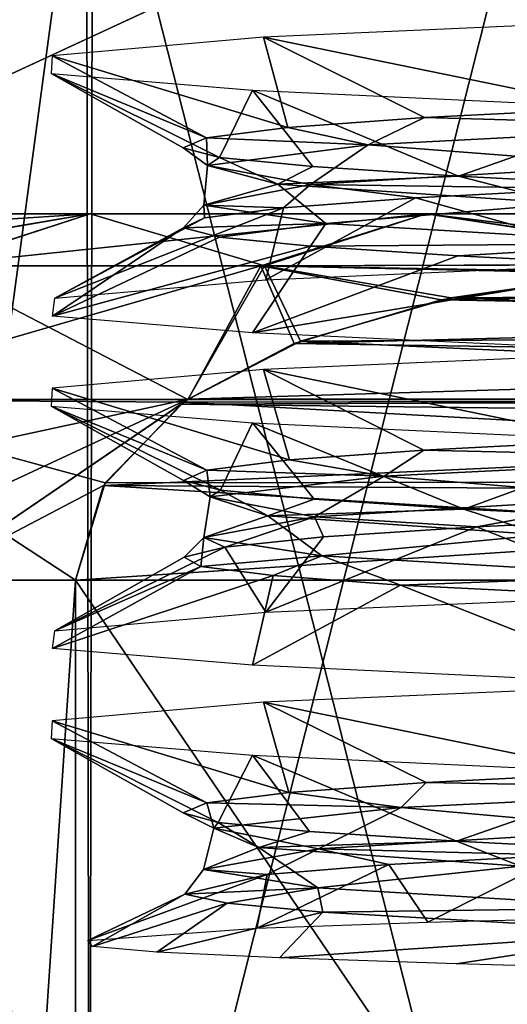
# Model space of a CAD drawing. Units: millimetres. Extents: x -42 to 134, y -132 to 75.
# Drawn here: x 65 to 68, y -21 to -16 of the extents above; entities that cross this region are included whole.
import ezdxf

# ---------------------------------------------------------------- set-up
doc = ezdxf.new("R2010")
doc.units = ezdxf.units.MM
doc.header["$LTSCALE"] = 65.185185
for name, color, linetype in [('192', 7, 'CONTINUOUS'), ('193', 7, 'CONTINUOUS'), ('194', 7, 'CONTINUOUS'), ('195', 7, 'CONTINUOUS'), ('201', 7, 'CONTINUOUS'), ('203', 7, 'CONTINUOUS'), ('25', 7, 'CONTINUOUS'), ('274', 7, 'CONTINUOUS'), ('276', 7, 'CONTINUOUS'), ('278', 7, 'CONTINUOUS'), ('338', 7, 'CONTINUOUS'), ('364', 7, 'CONTINUOUS'), ('375', 7, 'CONTINUOUS')]:
    doc.layers.add(name, color=color, linetype=linetype)

msp = doc.modelspace()

# ---------------------------------------------------------------- linework, layer by layer
at = {"layer": '192', "linetype": 'Continuous'}
for points in [[(64.7143, -31.0952, 6.2495), (65.5472, -31.0952, 7.5098), (64.7146, -18.5952, 6.25), (64.7143, -31.0952, 6.2495)], [(65.5472, -31.0952, 7.5098), (65.5472, -18.5952, 7.5098), (64.7146, -18.5952, 6.25), (65.5472, -31.0952, 7.5098)]]:
    msp.add_3dface(points, dxfattribs=at)
at = {"layer": '193', "linetype": 'Continuous'}
for points in [[(65.5472, -31.0952, -7.5098), (64.7143, -31.0952, -6.2495), (65.5472, -18.5952, -7.5098), (65.5472, -31.0952, -7.5098)], [(65.5472, -18.5952, -7.5098), (64.7143, -31.0952, -6.2495), (64.7146, -18.5952, -6.25), (65.5472, -18.5952, -7.5098)]]:
    msp.add_3dface(points, dxfattribs=at)
at = {"layer": '194', "linetype": 'Continuous'}
for points in [[(64.4981, -16.67, 0), (65.6261, -16.5959, -3.6083), (64.0399, -16.8632, 0), (64.4981, -16.67, 0)], [(64.0399, -16.8632, 0), (65.6261, -16.5959, -3.6083), (64.0399, -16.8698, -0.5105), (64.0399, -16.8632, 0)], [(64.0399, -16.8698, -0.5105), (65.6261, -16.5959, -3.6083), (64.7498, -16.8801, -4.0603), (64.0399, -16.8698, -0.5105)], [(64.9899, -16.5959), (65.6261, -16.5959, -3.6083), (64.4981, -16.67, 0), (64.9899, -16.5959)], [(65.6261, -16.5959, -3.6083), (67.4581, -16.5959, -6.7814), (64.7498, -16.8801, -4.0603), (65.6261, -16.5959, -3.6083)], [(64.7498, -16.8801, -4.0603), (67.4581, -16.5959, -6.7814), (66.5577, -16.8801, -7.2271), (64.7498, -16.8801, -4.0603)], [(66.5577, -16.8801, -7.2271), (67.4581, -16.5959, -6.7814), (69.2663, -16.8725, -9.657), (66.5577, -16.8801, -7.2271)], [(67.4581, -16.5959, -6.7814), (70.2649, -16.5959, -9.1366), (69.2663, -16.8725, -9.657), (67.4581, -16.5959, -6.7814)], [(64.7498, -16.8801, -4.0603), (66.5577, -16.8801, -7.2271), (64.0399, -17.61, -4.1931), (64.7498, -16.8801, -4.0603)], [(66.5577, -16.8801, -7.2271), (66.1606, -17.6086, -7.8639), (64.0399, -17.61, -4.1931), (66.5577, -16.8801, -7.2271)], [(66.1606, -17.6086, -7.8639), (66.5577, -16.8801, -7.2271), (66.7381, -17.3045, -8.1974), (66.1606, -17.6086, -7.8639)], [(66.5577, -16.8801, -7.2271), (69.2663, -16.8725, -9.657), (68.5068, -16.9216, -9.2185), (66.5577, -16.8801, -7.2271)], [(66.7381, -17.3045, -8.1974), (66.5577, -16.8801, -7.2271), (67.5407, -17.0666, -8.6607), (66.7381, -17.3045, -8.1974)], [(67.5407, -17.0666, -8.6607), (66.5577, -16.8801, -7.2271), (68.5068, -16.9216, -9.2185), (67.5407, -17.0666, -8.6607)], [(64.7146, -18.5952, -6.25), (64.0399, -18.5952, -4.899), (66.1606, -17.6086, -7.8639), (64.7146, -18.5952, -6.25)], [(66.1606, -17.6086, -7.8639), (64.0399, -18.5952, -4.899), (64.0399, -18.0665, -4.7145), (66.1606, -17.6086, -7.8639)], [(64.0399, -17.61, -4.1931), (66.1606, -17.6086, -7.8639), (64.0399, -18.0665, -4.7145), (64.0399, -17.61, -4.1931)], [(66.1227, -17.6356, -7.842), (64.7146, -18.5952, -6.25), (66.1606, -17.6086, -7.8639), (66.1227, -17.6356, -7.842)], [(65.6998, -18.0794, -7.5979), (64.7146, -18.5952, -6.25), (66.1227, -17.6356, -7.842), (65.6998, -18.0794, -7.5979)], [(65.5472, -18.5952, -7.5098), (64.7146, -18.5952, -6.25), (65.6998, -18.0794, -7.5979), (65.5472, -18.5952, -7.5098)]]:
    msp.add_3dface(points, dxfattribs=at)
at = {"layer": '195', "linetype": 'Continuous'}
for points in [[(65.6261, -16.5959, 3.6083), (64.9899, -16.5959), (64.0399, -16.87, 0.5164), (65.6261, -16.5959, 3.6083)], [(64.7568, -16.8801, 4.0789), (65.6261, -16.5959, 3.6083), (64.0399, -16.87, 0.5164), (64.7568, -16.8801, 4.0789)], [(66.5776, -16.8801, 7.2519), (65.6261, -16.5959, 3.6083), (64.7568, -16.8801, 4.0789), (66.5776, -16.8801, 7.2519)], [(67.4581, -16.5959, 6.7814), (65.6261, -16.5959, 3.6083), (66.5776, -16.8801, 7.2519), (67.4581, -16.5959, 6.7814)], [(69.2988, -16.8713, 9.6757), (67.4581, -16.5959, 6.7814), (66.5776, -16.8801, 7.2519), (69.2988, -16.8713, 9.6757)], [(70.2649, -16.5959, 9.1366), (67.4581, -16.5959, 6.7814), (69.6598, -16.8638, 9.8842), (70.2649, -16.5959, 9.1366)], [(69.6598, -16.8638, 9.8842), (67.4581, -16.5959, 6.7814), (69.2988, -16.8713, 9.6757), (69.6598, -16.8638, 9.8842)], [(64.7568, -16.8801, 4.0789), (64.0399, -17.6105, 4.1937), (66.1591, -17.6097, 7.863), (64.7568, -16.8801, 4.0789)], [(66.5776, -16.8801, 7.2519), (64.7568, -16.8801, 4.0789), (66.1591, -17.6097, 7.863), (66.5776, -16.8801, 7.2519)], [(66.5776, -16.8801, 7.2519), (66.1591, -17.6097, 7.863), (66.7738, -17.2905, 8.2179), (66.5776, -16.8801, 7.2519)], [(69.2988, -16.8713, 9.6757), (66.5776, -16.8801, 7.2519), (68.5706, -16.9156, 9.2553), (69.2988, -16.8713, 9.6757)], [(66.5776, -16.8801, 7.2519), (66.7738, -17.2905, 8.2179), (67.5933, -17.0555, 8.6911), (66.5776, -16.8801, 7.2519)], [(68.5706, -16.9156, 9.2553), (66.5776, -16.8801, 7.2519), (67.5933, -17.0555, 8.6911), (68.5706, -16.9156, 9.2553)], [(66.1591, -17.6097, 7.863), (64.0399, -17.6105, 4.1937), (66.138, -17.6246, 7.8508), (66.1591, -17.6097, 7.863)], [(66.138, -17.6246, 7.8508), (64.0399, -17.6105, 4.1937), (65.7091, -18.0641, 7.6032), (66.138, -17.6246, 7.8508)], [(64.7146, -18.5952, 6.25), (65.5472, -18.5952, 7.5098), (64.0399, -17.6105, 4.1937), (64.7146, -18.5952, 6.25)], [(64.0399, -17.6105, 4.1937), (65.5472, -18.5952, 7.5098), (65.7091, -18.0641, 7.6032), (64.0399, -17.6105, 4.1937)]]:
    msp.add_3dface(points, dxfattribs=at)
at = {"layer": '201', "linetype": 'Continuous'}
for points in [[(71.8482, -17.0285, 11.1476), (68.5706, -16.9156, 9.2553), (67.5933, -17.0555, 8.6911), (71.8482, -17.0285, 11.1476)], [(66.7738, -17.2905, 8.2179), (72.7213, -17.2586, 11.6517), (67.5933, -17.0555, 8.6911), (66.7738, -17.2905, 8.2179)], [(72.7213, -17.2586, 11.6517), (71.8482, -17.0285, 11.1476), (67.5933, -17.0555, 8.6911), (72.7213, -17.2586, 11.6517)], [(66.1591, -17.6097, 7.863), (73.3997, -17.5954, 12.0434), (66.7738, -17.2905, 8.2179), (66.1591, -17.6097, 7.863)], [(73.3997, -17.5954, 12.0434), (72.7213, -17.2586, 11.6517), (66.7738, -17.2905, 8.2179), (73.3997, -17.5954, 12.0434)], [(73.4201, -17.6095, 12.0552), (66.1591, -17.6097, 7.863), (66.138, -17.6246, 7.8508), (73.4201, -17.6095, 12.0552)], [(73.8635, -18.0525, 12.3112), (73.4201, -17.6095, 12.0552), (66.138, -17.6246, 7.8508), (73.8635, -18.0525, 12.3112)], [(73.4201, -17.6095, 12.0552), (73.3997, -17.5954, 12.0434), (66.1591, -17.6097, 7.863), (73.4201, -17.6095, 12.0552)], [(73.8635, -18.0525, 12.3112), (66.138, -17.6246, 7.8508), (65.7091, -18.0641, 7.6032), (73.8635, -18.0525, 12.3112)], [(65.5472, -18.5952, 7.5098), (74.0325, -18.5952, 12.4088), (73.8635, -18.0525, 12.3112), (65.5472, -18.5952, 7.5098)], [(65.5472, -18.5952, 7.5098), (73.8635, -18.0525, 12.3112), (65.7091, -18.0641, 7.6032), (65.5472, -18.5952, 7.5098)], [(74.0325, -31.0952, 12.4088), (74.0325, -18.5952, 12.4088), (65.5472, -31.0952, 7.5098), (74.0325, -31.0952, 12.4088)], [(74.0325, -18.5952, 12.4088), (65.5472, -18.5952, 7.5098), (65.5472, -31.0952, 7.5098), (74.0325, -18.5952, 12.4088)]]:
    msp.add_3dface(points, dxfattribs=at)
at = {"layer": '203', "linetype": 'Continuous'}
for points in [[(67.5407, -17.0666, -8.6607), (68.5068, -16.9216, -9.2185), (71.5942, -16.9858, -11.001), (67.5407, -17.0666, -8.6607)], [(67.5407, -17.0666, -8.6607), (71.5942, -16.9858, -11.001), (72.4045, -17.1569, -11.4688), (67.5407, -17.0666, -8.6607)], [(66.7381, -17.3045, -8.1974), (67.5407, -17.0666, -8.6607), (72.4045, -17.1569, -11.4688), (66.7381, -17.3045, -8.1974)], [(73.0598, -17.4005, -11.8472), (66.7381, -17.3045, -8.1974), (72.4045, -17.1569, -11.4688), (73.0598, -17.4005, -11.8472)], [(66.1606, -17.6086, -7.8639), (66.7381, -17.3045, -8.1974), (73.0598, -17.4005, -11.8472), (66.1606, -17.6086, -7.8639)], [(73.4144, -17.6054, -12.0519), (66.1606, -17.6086, -7.8639), (73.0598, -17.4005, -11.8472), (73.4144, -17.6054, -12.0519)], [(66.1227, -17.6356, -7.842), (66.1606, -17.6086, -7.8639), (73.4144, -17.6054, -12.0519), (66.1227, -17.6356, -7.842)], [(66.1227, -17.6356, -7.842), (73.4144, -17.6054, -12.0519), (73.5689, -17.7234, -12.1411), (66.1227, -17.6356, -7.842)], [(65.6998, -18.0794, -7.5979), (66.1227, -17.6356, -7.842), (73.5689, -17.7234, -12.1411), (65.6998, -18.0794, -7.5979)], [(65.6998, -18.0794, -7.5979), (73.5689, -17.7234, -12.1411), (73.9108, -18.1324, -12.3385), (65.6998, -18.0794, -7.5979)], [(74.0325, -18.5952, -12.4088), (65.5472, -18.5952, -7.5098), (65.6998, -18.0794, -7.5979), (74.0325, -18.5952, -12.4088)], [(74.0325, -18.5952, -12.4088), (65.6998, -18.0794, -7.5979), (73.9108, -18.1324, -12.3385), (74.0325, -18.5952, -12.4088)], [(74.0325, -18.5952, -12.4088), (74.0325, -31.0952, -12.4088), (65.5472, -18.5952, -7.5098), (74.0325, -18.5952, -12.4088)], [(74.0325, -31.0952, -12.4088), (65.5472, -31.0952, -7.5098), (65.5472, -18.5952, -7.5098), (74.0325, -31.0952, -12.4088)]]:
    msp.add_3dface(points, dxfattribs=at)
at = {"layer": '25', "linetype": 'Continuous'}
for points in [[(65.6069, -14.0952, 5.6943), (64.2596, -14.0952, 1.9619), (64.2638, -24.0952, 1.9883), (65.6069, -14.0952, 5.6943)], [(65.6239, -24.0952, 5.725), (65.6069, -14.0952, 5.6943), (64.2638, -24.0952, 1.9883), (65.6239, -24.0952, 5.725)], [(64.2638, -24.0952, -1.9883), (64.27, -14.0952, -2.0209), (65.6239, -24.0952, -5.725), (64.2638, -24.0952, -1.9883)], [(64.27, -14.0952, -2.0209), (65.6401, -14.0952, -5.7519), (65.6239, -24.0952, -5.725), (64.27, -14.0952, -2.0209)], [(68.1424, -14.0952, 8.7398), (65.6069, -14.0952, 5.6943), (65.6239, -24.0952, 5.725), (68.1424, -14.0952, 8.7398)], [(68.18, -24.0952, 8.7712), (68.1424, -14.0952, 8.7398), (65.6239, -24.0952, 5.725), (68.18, -24.0952, 8.7712)], [(65.6239, -24.0952, -5.725), (65.6401, -14.0952, -5.7519), (68.18, -24.0952, -8.7712), (65.6239, -24.0952, -5.725)], [(65.6401, -14.0952, -5.7519), (68.1819, -14.0952, -8.7731), (68.18, -24.0952, -8.7712), (65.6401, -14.0952, -5.7519)]]:
    msp.add_3dface(points, dxfattribs=at)
at = {"layer": '274', "linetype": 'Continuous'}
for points in [[(67.4009, -16.5094, 4.7174), (68.6741, -16.8648, 7.6186), (68.3708, -16.4588, 6.0911), (67.4009, -16.5094, 4.7174)], [(66.5839, -16.9559, 4.9971), (68.6741, -16.8648, 7.6186), (67.4009, -16.5094, 4.7174), (66.5839, -16.9559, 4.9971)], [(66.6801, -16.5637, 3.1617), (66.5839, -16.9559, 4.9971), (67.4009, -16.5094, 4.7174), (66.6801, -16.5637, 3.1617)], [(65.4334, -17.0573, 1.7427), (66.5839, -16.9559, 4.9971), (66.6801, -16.5637, 3.1617), (65.4334, -17.0573, 1.7427)], [(66.2505, -16.6193, 1.4829), (65.4334, -17.0573, 1.7427), (66.6801, -16.5637, 3.1617), (66.2505, -16.6193, 1.4829)], [(66.1354, -16.6737, -0.236), (65.4334, -17.0573, 1.7427), (66.2505, -16.6193, 1.4829), (66.1354, -16.6737, -0.236)], [(65.421, -17.1547, -1.6729), (65.4334, -17.0573, 1.7427), (66.1354, -16.6737, -0.236), (65.421, -17.1547, -1.6729)], [(66.3325, -16.7245, -1.9305), (65.421, -17.1547, -1.6729), (66.1354, -16.6737, -0.236), (66.3325, -16.7245, -1.9305)], [(66.8284, -16.7732, -3.5515), (65.421, -17.1547, -1.6729), (66.3325, -16.7245, -1.9305), (66.8284, -16.7732, -3.5515)], [(66.5118, -17.2454, -4.8666), (65.421, -17.1547, -1.6729), (66.8284, -16.7732, -3.5515), (66.5118, -17.2454, -4.8666)], [(67.6311, -16.8265, -5.0942), (66.5118, -17.2454, -4.8666), (66.8284, -16.7732, -3.5515), (67.6311, -16.8265, -5.0942)], [(68.7133, -16.8824, -6.4732), (66.5118, -17.2454, -4.8666), (67.6311, -16.8265, -5.0942), (68.7133, -16.8824, -6.4732)], [(68.6852, -17.3483, -7.629), (66.5118, -17.2454, -4.8666), (68.7133, -16.8824, -6.4732), (68.6852, -17.3483, -7.629)], [(67.7327, -18.3041, 5.2481), (68.6741, -18.6788, 7.6186), (68.8079, -18.2542, 6.5708), (67.7327, -18.3041, 5.2481)], [(66.5839, -18.7699, 4.9971), (68.6741, -18.6788, 7.6186), (67.7327, -18.3041, 5.2481), (66.5839, -18.7699, 4.9971)], [(66.8986, -18.3586, 3.7172), (66.5839, -18.7699, 4.9971), (67.7327, -18.3041, 5.2481), (66.8986, -18.3586, 3.7172)], [(66.361, -18.4145, 2.0601), (66.5839, -18.7699, 4.9971), (66.8986, -18.3586, 3.7172), (66.361, -18.4145, 2.0601)], [(65.4334, -18.8713, 1.7427), (66.5839, -18.7699, 4.9971), (66.361, -18.4145, 2.0601), (65.4334, -18.8713, 1.7427)], [(66.1391, -18.4695, 0.3491), (65.4334, -18.8713, 1.7427), (66.361, -18.4145, 2.0601), (66.1391, -18.4695, 0.3491)], [(66.2302, -18.5215, -1.3531), (65.4334, -18.8713, 1.7427), (66.1391, -18.4695, 0.3491), (66.2302, -18.5215, -1.3531)], [(65.421, -18.9687, -1.6729), (65.4334, -18.8713, 1.7427), (66.2302, -18.5215, -1.3531), (65.421, -18.9687, -1.6729)], [(66.6238, -18.5701, -3.0012), (65.421, -18.9687, -1.6729), (66.2302, -18.5215, -1.3531), (66.6238, -18.5701, -3.0012)], [(66.5118, -19.0594, -4.8666), (65.421, -18.9687, -1.6729), (66.6238, -18.5701, -3.0012), (66.5118, -19.0594, -4.8666)], [(67.3193, -18.6216, -4.5745), (66.5118, -19.0594, -4.8666), (66.6238, -18.5701, -3.0012), (67.3193, -18.6216, -4.5745)], [(68.6852, -19.1623, -7.629), (66.5118, -19.0594, -4.8666), (67.3193, -18.6216, -4.5745), (68.6852, -19.1623, -7.629)], [(69.4844, -18.7304, -7.1994), (68.6852, -19.1623, -7.629), (67.3193, -18.6216, -4.5745), (69.4844, -18.7304, -7.1994)], [(67.2555, -20.1467, 4.4568), (67.4679, -20.4608, 6.0606), (68.1942, -20.0948, 5.8769), (67.2555, -20.1467, 4.4568)], [(67.4679, -20.4608, 6.0606), (68.6678, -20.4307, 7.4431), (68.1942, -20.0948, 5.8769), (67.4679, -20.4608, 6.0606)], [(66.5349, -20.4937, 4.4741), (67.4679, -20.4608, 6.0606), (67.2555, -20.1467, 4.4568), (66.5349, -20.4937, 4.4741)], [(66.5921, -20.2004, 2.904), (66.5349, -20.4937, 4.4741), (67.2555, -20.1467, 4.4568), (66.5921, -20.2004, 2.904)], [(65.6132, -20.5609, 0.9778), (66.5349, -20.4937, 4.4741), (66.5921, -20.2004, 2.904), (65.6132, -20.5609, 0.9778)], [(66.1432, -20.3083, -0.45), (65.6132, -20.5609, 0.9778), (66.5921, -20.2004, 2.904), (66.1432, -20.3083, -0.45)], [(65.639, -20.5939, -0.8359), (65.6132, -20.5609, 0.9778), (66.1432, -20.3083, -0.45), (65.639, -20.5939, -0.8359)], [(66.3739, -20.358, -2.1184), (65.639, -20.5939, -0.8359), (66.1432, -20.3083, -0.45), (66.3739, -20.358, -2.1184)], [(65.9907, -20.6245, -2.6089), (65.639, -20.5939, -0.8359), (66.3739, -20.358, -2.1184), (65.9907, -20.6245, -2.6089)], [(66.8959, -20.4064, -3.7127), (65.9907, -20.6245, -2.6089), (66.3739, -20.358, -2.1184), (66.8959, -20.4064, -3.7127)], [(66.6591, -20.6556, -4.2892), (65.9907, -20.6245, -2.6089), (66.8959, -20.4064, -3.7127), (66.6591, -20.6556, -4.2892)], [(68.7652, -20.5128, -6.5275), (66.6591, -20.6556, -4.2892), (66.8959, -20.4064, -3.7127), (68.7652, -20.5128, -6.5275)], [(67.6223, -20.689, -5.8136), (66.6591, -20.6556, -4.2892), (68.7652, -20.5128, -6.5275), (67.6223, -20.689, -5.8136)], [(68.8404, -20.7229, -7.1282), (67.6223, -20.689, -5.8136), (68.7652, -20.5128, -6.5275), (68.8404, -20.7229, -7.1282)]]:
    msp.add_3dface(points, dxfattribs=at)
at = {"layer": '276', "linetype": 'Continuous'}
for points in [[(68.6638, -15.541, 7.6234), (66.571, -15.6323, 4.9955), (68.4624, -16.0198, 6.1972), (68.6638, -15.541, 7.6234)], [(66.571, -15.6323, 4.9955), (65.42, -15.734, 1.7264), (66.7044, -16.1264, 3.2295), (66.571, -15.6323, 4.9955)], [(68.4624, -16.0198, 6.1972), (66.571, -15.6323, 4.9955), (67.4494, -16.0715, 4.7998), (68.4624, -16.0198, 6.1972)], [(67.4494, -16.0715, 4.7998), (66.571, -15.6323, 4.9955), (66.7044, -16.1264, 3.2295), (67.4494, -16.0715, 4.7998)], [(65.42, -15.734, 1.7264), (65.4148, -15.8314, -1.6991), (66.2602, -16.1825, 1.5444), (65.42, -15.734, 1.7264)], [(66.7044, -16.1264, 3.2295), (65.42, -15.734, 1.7264), (66.2602, -16.1825, 1.5444), (66.7044, -16.1264, 3.2295)], [(65.4148, -15.8314, -1.6991), (66.5115, -15.9221, -4.8881), (66.3311, -16.2894, -1.9236), (65.4148, -15.8314, -1.6991)], [(66.2602, -16.1825, 1.5444), (65.4148, -15.8314, -1.6991), (66.1344, -16.2373, -0.1895), (66.2602, -16.1825, 1.5444)], [(66.1344, -16.2373, -0.1895), (65.4148, -15.8314, -1.6991), (66.3311, -16.2894, -1.9236), (66.1344, -16.2373, -0.1895)], [(66.3311, -16.2894, -1.9236), (66.5115, -15.9221, -4.8881), (66.8402, -16.3392, -3.58), (66.3311, -16.2894, -1.9236)], [(66.5115, -15.9221, -4.8881), (68.679, -16.0245, -7.6375), (67.6344, -16.3918, -5.0997), (66.5115, -15.9221, -4.8881)], [(66.8402, -16.3392, -3.58), (66.5115, -15.9221, -4.8881), (67.6344, -16.3918, -5.0997), (66.8402, -16.3392, -3.58)], [(67.6344, -16.3918, -5.0997), (68.679, -16.0245, -7.6375), (68.7049, -16.4471, -6.4642), (67.6344, -16.3918, -5.0997)], [(68.6638, -17.355, 7.6234), (66.571, -17.4463, 4.9955), (68.4587, -17.834, 6.1929), (68.6638, -17.355, 7.6234)], [(66.571, -17.4463, 4.9955), (65.42, -17.548, 1.7264), (66.7134, -17.9396, 3.2541), (66.571, -17.4463, 4.9955)], [(68.4587, -17.834, 6.1929), (66.571, -17.4463, 4.9955), (67.4461, -17.8857, 4.7944), (68.4587, -17.834, 6.1929)], [(67.4461, -17.8857, 4.7944), (66.571, -17.4463, 4.9955), (66.7134, -17.9396, 3.2541), (67.4461, -17.8857, 4.7944)], [(65.42, -17.548, 1.7264), (65.4148, -17.6454, -1.6991), (66.2635, -17.9958, 1.5638), (65.42, -17.548, 1.7264)], [(66.7134, -17.9396, 3.2541), (65.42, -17.548, 1.7264), (66.2635, -17.9958, 1.5638), (66.7134, -17.9396, 3.2541)], [(65.4148, -17.6454, -1.6991), (66.5115, -17.7361, -4.8881), (66.3379, -18.1044, -1.9561), (65.4148, -17.6454, -1.6991)], [(66.2635, -17.9958, 1.5638), (65.4148, -17.6454, -1.6991), (66.135, -18.0521, -0.2144), (66.2635, -17.9958, 1.5638)], [(66.135, -18.0521, -0.2144), (65.4148, -17.6454, -1.6991), (66.3379, -18.1044, -1.9561), (66.135, -18.0521, -0.2144)], [(66.3379, -18.1044, -1.9561), (66.5115, -17.7361, -4.8881), (66.8472, -18.1537, -3.597), (66.3379, -18.1044, -1.9561)], [(66.5115, -17.7361, -4.8881), (68.679, -17.8385, -7.6375), (67.664, -18.2075, -5.1453), (66.5115, -17.7361, -4.8881)], [(66.8472, -18.1537, -3.597), (66.5115, -17.7361, -4.8881), (67.664, -18.2075, -5.1453), (66.8472, -18.1537, -3.597)], [(67.664, -18.2075, -5.1453), (68.679, -17.8385, -7.6375), (68.7428, -18.2629, -6.5041), (67.664, -18.2075, -5.1453)], [(66.571, -19.2603, 4.9955), (68.4669, -19.6476, 6.2024), (68.6638, -19.169, 7.6234), (66.571, -19.2603, 4.9955)], [(65.42, -19.362, 1.7264), (66.7096, -19.754, 3.2437), (66.571, -19.2603, 4.9955), (65.42, -19.362, 1.7264)], [(67.4594, -19.6989, 4.8168), (68.4669, -19.6476, 6.2024), (66.571, -19.2603, 4.9955), (67.4594, -19.6989, 4.8168)], [(66.7096, -19.754, 3.2437), (67.4594, -19.6989, 4.8168), (66.571, -19.2603, 4.9955), (66.7096, -19.754, 3.2437)], [(65.4148, -19.4594, -1.6991), (66.2625, -19.81, 1.5579), (65.42, -19.362, 1.7264), (65.4148, -19.4594, -1.6991)], [(66.2625, -19.81, 1.5579), (66.7096, -19.754, 3.2437), (65.42, -19.362, 1.7264), (66.2625, -19.81, 1.5579)], [(66.1341, -19.8648, -0.1734), (66.2625, -19.81, 1.5579), (65.4148, -19.4594, -1.6991), (66.1341, -19.8648, -0.1734)], [(66.3246, -19.9165, -1.8925), (66.1341, -19.8648, -0.1734), (65.4148, -19.4594, -1.6991), (66.3246, -19.9165, -1.8925)], [(66.5115, -19.5501, -4.8881), (66.3246, -19.9165, -1.8925), (65.4148, -19.4594, -1.6991), (66.5115, -19.5501, -4.8881)], [(66.8232, -19.9659, -3.5385), (66.3246, -19.9165, -1.8925), (66.5115, -19.5501, -4.8881), (66.8232, -19.9659, -3.5385)], [(67.6233, -20.0191, -5.0825), (66.8232, -19.9659, -3.5385), (66.5115, -19.5501, -4.8881), (67.6233, -20.0191, -5.0825)], [(68.679, -19.6525, -7.6375), (67.6233, -20.0191, -5.0825), (66.5115, -19.5501, -4.8881), (68.679, -19.6525, -7.6375)], [(68.6814, -20.074, -6.4393), (67.6233, -20.0191, -5.0825), (68.679, -19.6525, -7.6375), (68.6814, -20.074, -6.4393)]]:
    msp.add_3dface(points, dxfattribs=at)
at = {"layer": '278', "linetype": 'Continuous'}
for points in [[(68.4624, -16.0198, 6.1972), (67.4494, -16.0715, 4.7998), (69.1098, -16.1185, 6.7114), (68.4624, -16.0198, 6.1972)], [(67.4494, -16.0715, 4.7998), (66.7044, -16.1264, 3.2295), (67.1421, -16.221, 3.9833), (67.4494, -16.0715, 4.7998)], [(69.1098, -16.1185, 6.7114), (67.4494, -16.0715, 4.7998), (67.1421, -16.221, 3.9833), (69.1098, -16.1185, 6.7114)], [(66.7044, -16.1264, 3.2295), (66.2602, -16.1825, 1.5444), (67.1421, -16.221, 3.9833), (66.7044, -16.1264, 3.2295)], [(69.1098, -16.1185, 6.7114), (67.1421, -16.221, 3.9833), (68.5841, -16.331, 6.165), (69.1098, -16.1185, 6.7114)], [(66.2602, -16.1825, 1.5444), (66.1344, -16.2373, -0.1895), (66.266, -16.3339, 0.6227), (66.2602, -16.1825, 1.5444)], [(67.1421, -16.221, 3.9833), (66.2602, -16.1825, 1.5444), (66.266, -16.3339, 0.6227), (67.1421, -16.221, 3.9833)], [(67.1421, -16.221, 3.9833), (66.266, -16.3339, 0.6227), (66.8278, -16.4376, 3.2388), (67.1421, -16.221, 3.9833)], [(67.1421, -16.221, 3.9833), (66.8278, -16.4376, 3.2388), (68.5841, -16.331, 6.165), (67.1421, -16.221, 3.9833)], [(66.1344, -16.2373, -0.1895), (66.3311, -16.2894, -1.9236), (66.266, -16.3339, 0.6227), (66.1344, -16.2373, -0.1895)], [(66.266, -16.3339, 0.6227), (66.3311, -16.2894, -1.9236), (66.6497, -16.4358, -2.7129), (66.266, -16.3339, 0.6227)], [(66.3311, -16.2894, -1.9236), (66.8402, -16.3392, -3.58), (66.6497, -16.4358, -2.7129), (66.3311, -16.2894, -1.9236)], [(66.266, -16.3339, 0.6227), (66.6497, -16.4358, -2.7129), (66.2469, -16.5501, -0.1862), (66.266, -16.3339, 0.6227)], [(66.266, -16.3339, 0.6227), (66.2469, -16.5501, -0.1862), (66.8278, -16.4376, 3.2388), (66.266, -16.3339, 0.6227)], [(66.8402, -16.3392, -3.58), (67.6344, -16.3918, -5.0997), (66.6497, -16.4358, -2.7129), (66.8402, -16.3392, -3.58)], [(66.8278, -16.4376, 3.2388), (68.3708, -16.4588, 6.0911), (68.5841, -16.331, 6.165), (66.8278, -16.4376, 3.2388)], [(66.6497, -16.4358, -2.7129), (66.9108, -16.6494, -3.4548), (66.2469, -16.5501, -0.1862), (66.6497, -16.4358, -2.7129)], [(66.6497, -16.4358, -2.7129), (67.6344, -16.3918, -5.0997), (68.2147, -16.5409, -5.7218), (66.6497, -16.4358, -2.7129)], [(66.6497, -16.4358, -2.7129), (68.2147, -16.5409, -5.7218), (66.9108, -16.6494, -3.4548), (66.6497, -16.4358, -2.7129)], [(67.6344, -16.3918, -5.0997), (68.7049, -16.4471, -6.4642), (68.2147, -16.5409, -5.7218), (67.6344, -16.3918, -5.0997)], [(66.2469, -16.5501, -0.1862), (66.6801, -16.5637, 3.1617), (66.8278, -16.4376, 3.2388), (66.2469, -16.5501, -0.1862)], [(66.6801, -16.5637, 3.1617), (67.4009, -16.5094, 4.7174), (66.8278, -16.4376, 3.2388), (66.6801, -16.5637, 3.1617)], [(67.4009, -16.5094, 4.7174), (68.3708, -16.4588, 6.0911), (66.8278, -16.4376, 3.2388), (67.4009, -16.5094, 4.7174)], [(68.2147, -16.5409, -5.7218), (68.7582, -16.7586, -6.3567), (66.9108, -16.6494, -3.4548), (68.2147, -16.5409, -5.7218)], [(66.1354, -16.6737, -0.236), (66.2505, -16.6193, 1.4829), (66.2469, -16.5501, -0.1862), (66.1354, -16.6737, -0.236)], [(66.9108, -16.6494, -3.4548), (66.1354, -16.6737, -0.236), (66.2469, -16.5501, -0.1862), (66.9108, -16.6494, -3.4548)], [(66.2505, -16.6193, 1.4829), (66.6801, -16.5637, 3.1617), (66.2469, -16.5501, -0.1862), (66.2505, -16.6193, 1.4829)], [(66.3325, -16.7245, -1.9305), (66.1354, -16.6737, -0.236), (66.9108, -16.6494, -3.4548), (66.3325, -16.7245, -1.9305)], [(66.8284, -16.7732, -3.5515), (66.3325, -16.7245, -1.9305), (66.9108, -16.6494, -3.4548), (66.8284, -16.7732, -3.5515)], [(68.7582, -16.7586, -6.3567), (66.8284, -16.7732, -3.5515), (66.9108, -16.6494, -3.4548), (68.7582, -16.7586, -6.3567)], [(67.6311, -16.8265, -5.0942), (66.8284, -16.7732, -3.5515), (68.7582, -16.7586, -6.3567), (67.6311, -16.8265, -5.0942)], [(68.7133, -16.8824, -6.4732), (67.6311, -16.8265, -5.0942), (68.7582, -16.7586, -6.3567), (68.7133, -16.8824, -6.4732)], [(67.4461, -17.8857, 4.7944), (66.7134, -17.9396, 3.2541), (67.2304, -18.0285, 4.1644), (67.4461, -17.8857, 4.7944)], [(69.2497, -17.927, 6.8427), (67.4461, -17.8857, 4.7944), (67.2304, -18.0285, 4.1644), (69.2497, -17.927, 6.8427)], [(68.4587, -17.834, 6.1929), (67.4461, -17.8857, 4.7944), (69.2497, -17.927, 6.8427), (68.4587, -17.834, 6.1929)], [(66.7134, -17.9396, 3.2541), (66.2635, -17.9958, 1.5638), (67.2304, -18.0285, 4.1644), (66.7134, -17.9396, 3.2541)], [(69.2497, -17.927, 6.8427), (67.2304, -18.0285, 4.1644), (68.6231, -18.1433, 6.2088), (69.2497, -17.927, 6.8427)], [(66.2635, -17.9958, 1.5638), (66.135, -18.0521, -0.2144), (66.2817, -18.1415, 0.8237), (66.2635, -17.9958, 1.5638)], [(67.2304, -18.0285, 4.1644), (66.2635, -17.9958, 1.5638), (66.2817, -18.1415, 0.8237), (67.2304, -18.0285, 4.1644)], [(67.2304, -18.0285, 4.1644), (66.2817, -18.1415, 0.8237), (66.8495, -18.2496, 3.2967), (67.2304, -18.0285, 4.1644)], [(67.2304, -18.0285, 4.1644), (66.8495, -18.2496, 3.2967), (68.6231, -18.1433, 6.2088), (67.2304, -18.0285, 4.1644)], [(66.135, -18.0521, -0.2144), (66.3379, -18.1044, -1.9561), (66.2817, -18.1415, 0.8237), (66.135, -18.0521, -0.2144)], [(66.2817, -18.1415, 0.8237), (66.5957, -18.2442, -2.529), (66.2459, -18.3622, -0.1254), (66.2817, -18.1415, 0.8237)], [(66.2817, -18.1415, 0.8237), (66.2459, -18.3622, -0.1254), (66.8495, -18.2496, 3.2967), (66.2817, -18.1415, 0.8237)], [(66.2817, -18.1415, 0.8237), (66.3379, -18.1044, -1.9561), (66.5957, -18.2442, -2.529), (66.2817, -18.1415, 0.8237)], [(66.3379, -18.1044, -1.9561), (66.8472, -18.1537, -3.597), (66.5957, -18.2442, -2.529), (66.3379, -18.1044, -1.9561)], [(66.8472, -18.1537, -3.597), (67.664, -18.2075, -5.1453), (66.5957, -18.2442, -2.529), (66.8472, -18.1537, -3.597)], [(66.8495, -18.2496, 3.2967), (67.7327, -18.3041, 5.2481), (68.6231, -18.1433, 6.2088), (66.8495, -18.2496, 3.2967)], [(67.7327, -18.3041, 5.2481), (68.8079, -18.2542, 6.5708), (68.6231, -18.1433, 6.2088), (67.7327, -18.3041, 5.2481)], [(66.5957, -18.2442, -2.529), (67.664, -18.2075, -5.1453), (68.0918, -18.3483, -5.5609), (66.5957, -18.2442, -2.529)], [(67.664, -18.2075, -5.1453), (68.7428, -18.2629, -6.5041), (68.0918, -18.3483, -5.5609), (67.664, -18.2075, -5.1453)], [(66.5957, -18.2442, -2.529), (66.8889, -18.4616, -3.3997), (66.2459, -18.3622, -0.1254), (66.5957, -18.2442, -2.529)], [(66.2459, -18.3622, -0.1254), (66.361, -18.4145, 2.0601), (66.8495, -18.2496, 3.2967), (66.2459, -18.3622, -0.1254)], [(66.361, -18.4145, 2.0601), (66.8986, -18.3586, 3.7172), (66.8495, -18.2496, 3.2967), (66.361, -18.4145, 2.0601)], [(66.5957, -18.2442, -2.529), (68.0918, -18.3483, -5.5609), (66.8889, -18.4616, -3.3997), (66.5957, -18.2442, -2.529)], [(66.8986, -18.3586, 3.7172), (67.7327, -18.3041, 5.2481), (66.8495, -18.2496, 3.2967), (66.8986, -18.3586, 3.7172)], [(66.2302, -18.5215, -1.3531), (66.1391, -18.4695, 0.3491), (66.2459, -18.3622, -0.1254), (66.2302, -18.5215, -1.3531)], [(66.1391, -18.4695, 0.3491), (66.361, -18.4145, 2.0601), (66.2459, -18.3622, -0.1254), (66.1391, -18.4695, 0.3491)], [(66.8889, -18.4616, -3.3997), (66.2302, -18.5215, -1.3531), (66.2459, -18.3622, -0.1254), (66.8889, -18.4616, -3.3997)], [(68.0918, -18.3483, -5.5609), (68.716, -18.5706, -6.3114), (66.8889, -18.4616, -3.3997), (68.0918, -18.3483, -5.5609)], [(66.6238, -18.5701, -3.0012), (66.2302, -18.5215, -1.3531), (66.8889, -18.4616, -3.3997), (66.6238, -18.5701, -3.0012)], [(67.3193, -18.6216, -4.5745), (66.6238, -18.5701, -3.0012), (66.8889, -18.4616, -3.3997), (67.3193, -18.6216, -4.5745)], [(68.716, -18.5706, -6.3114), (67.3193, -18.6216, -4.5745), (66.8889, -18.4616, -3.3997), (68.716, -18.5706, -6.3114)], [(69.4844, -18.7304, -7.1994), (67.3193, -18.6216, -4.5745), (68.716, -18.5706, -6.3114), (69.4844, -18.7304, -7.1994)], [(68.4669, -19.6476, 6.2024), (67.4594, -19.6989, 4.8168), (69.3925, -19.7354, 6.9713), (68.4669, -19.6476, 6.2024)], [(67.4594, -19.6989, 4.8168), (66.7096, -19.754, 3.2437), (67.3225, -19.8361, 4.3432), (67.4594, -19.6989, 4.8168)], [(69.3925, -19.7354, 6.9713), (67.4594, -19.6989, 4.8168), (67.3225, -19.8361, 4.3432), (69.3925, -19.7354, 6.9713)], [(66.7096, -19.754, 3.2437), (66.2625, -19.81, 1.5579), (67.3225, -19.8361, 4.3432), (66.7096, -19.754, 3.2437)], [(69.3925, -19.7354, 6.9713), (67.3225, -19.8361, 4.3432), (68.6623, -19.9556, 6.2522), (69.3925, -19.7354, 6.9713)], [(66.2625, -19.81, 1.5579), (66.1341, -19.8648, -0.1734), (66.3018, -19.949, 1.0247), (66.2625, -19.81, 1.5579)], [(67.3225, -19.8361, 4.3432), (66.2625, -19.81, 1.5579), (66.3018, -19.949, 1.0247), (67.3225, -19.8361, 4.3432)], [(66.1341, -19.8648, -0.1734), (66.3246, -19.9165, -1.8925), (66.3018, -19.949, 1.0247), (66.1341, -19.8648, -0.1734)], [(67.3225, -19.8361, 4.3432), (66.3018, -19.949, 1.0247), (66.8716, -20.0616, 3.3544), (67.3225, -19.8361, 4.3432)], [(67.3225, -19.8361, 4.3432), (66.8716, -20.0616, 3.3544), (68.6623, -19.9556, 6.2522), (67.3225, -19.8361, 4.3432)], [(66.3018, -19.949, 1.0247), (66.3246, -19.9165, -1.8925), (66.5454, -20.0527, -2.344), (66.3018, -19.949, 1.0247)], [(66.3246, -19.9165, -1.8925), (66.8232, -19.9659, -3.5385), (66.5454, -20.0527, -2.344), (66.3246, -19.9165, -1.8925)], [(66.3018, -19.949, 1.0247), (66.5454, -20.0527, -2.344), (66.2453, -20.1743, -0.0645), (66.3018, -19.949, 1.0247)], [(66.3018, -19.949, 1.0247), (66.2453, -20.1743, -0.0645), (66.8716, -20.0616, 3.3544), (66.3018, -19.949, 1.0247)], [(66.8232, -19.9659, -3.5385), (67.6233, -20.0191, -5.0825), (66.5454, -20.0527, -2.344), (66.8232, -19.9659, -3.5385)], [(66.8716, -20.0616, 3.3544), (68.1942, -20.0948, 5.8769), (68.6623, -19.9556, 6.2522), (66.8716, -20.0616, 3.3544)], [(66.5454, -20.0527, -2.344), (67.6233, -20.0191, -5.0825), (67.9727, -20.1558, -5.3976), (66.5454, -20.0527, -2.344)], [(67.6233, -20.0191, -5.0825), (68.6814, -20.074, -6.4393), (67.9727, -20.1558, -5.3976), (67.6233, -20.0191, -5.0825)], [(66.5454, -20.0527, -2.344), (66.8674, -20.2739, -3.3446), (66.2453, -20.1743, -0.0645), (66.5454, -20.0527, -2.344)], [(66.2453, -20.1743, -0.0645), (66.5921, -20.2004, 2.904), (66.8716, -20.0616, 3.3544), (66.2453, -20.1743, -0.0645)], [(66.5454, -20.0527, -2.344), (67.9727, -20.1558, -5.3976), (66.8674, -20.2739, -3.3446), (66.5454, -20.0527, -2.344)], [(66.5921, -20.2004, 2.904), (67.2555, -20.1467, 4.4568), (66.8716, -20.0616, 3.3544), (66.5921, -20.2004, 2.904)], [(67.2555, -20.1467, 4.4568), (68.1942, -20.0948, 5.8769), (66.8716, -20.0616, 3.3544), (67.2555, -20.1467, 4.4568)], [(66.1432, -20.3083, -0.45), (66.5921, -20.2004, 2.904), (66.2453, -20.1743, -0.0645), (66.1432, -20.3083, -0.45)], [(66.8674, -20.2739, -3.3446), (66.1432, -20.3083, -0.45), (66.2453, -20.1743, -0.0645), (66.8674, -20.2739, -3.3446)], [(67.9727, -20.1558, -5.3976), (68.6741, -20.3826, -6.2657), (66.8674, -20.2739, -3.3446), (67.9727, -20.1558, -5.3976)], [(66.3739, -20.358, -2.1184), (66.1432, -20.3083, -0.45), (66.8674, -20.2739, -3.3446), (66.3739, -20.358, -2.1184)], [(66.8959, -20.4064, -3.7127), (66.3739, -20.358, -2.1184), (66.8674, -20.2739, -3.3446), (66.8959, -20.4064, -3.7127)], [(68.6741, -20.3826, -6.2657), (66.8959, -20.4064, -3.7127), (66.8674, -20.2739, -3.3446), (68.6741, -20.3826, -6.2657)], [(68.7652, -20.5128, -6.5275), (66.8959, -20.4064, -3.7127), (68.6741, -20.3826, -6.2657), (68.7652, -20.5128, -6.5275)]]:
    msp.add_3dface(points, dxfattribs=at)
at = {"layer": '338', "linetype": 'Continuous'}
for points in [[(64.7295, -16.0494, 6.2753), (66.7782, -15.099, 8.9149), (36.3757, -16.0616, 6.2987), (64.7295, -16.0494, 6.2753)], [(36.3757, -16.0616, 6.2987), (66.7782, -15.099, 8.9149), (37.282, -15.4811, 8.0793), (36.3757, -16.0616, 6.2987)]]:
    msp.add_3dface(points, dxfattribs=at)
at = {"layer": '364', "linetype": 'Continuous'}
for points in [[(64.7333, -16.0473, -6.2826), (66.7863, -15.0952, -8.9236), (64.7113, -10.8952, -6.2446), (64.7333, -16.0473, -6.2826)], [(67.5048, -10.8952, 9.575), (64.7295, -16.0494, 6.2753), (64.7147, -10.8952, 6.2497), (67.5048, -10.8952, 9.575)], [(66.7782, -15.099, 8.9149), (64.7295, -16.0494, 6.2753), (67.5048, -10.8952, 9.575), (66.7782, -15.099, 8.9149)]]:
    msp.add_3dface(points, dxfattribs=at)
at = {"layer": '375', "linetype": 'Continuous'}
msp.add_3dface([(37.2676, -15.4915, -8.0516), (66.7863, -15.0952, -8.9236), (64.7333, -16.0473, -6.2826), (37.2676, -15.4915, -8.0516)], dxfattribs=at)

doc.saveas('drawing.dxf')
